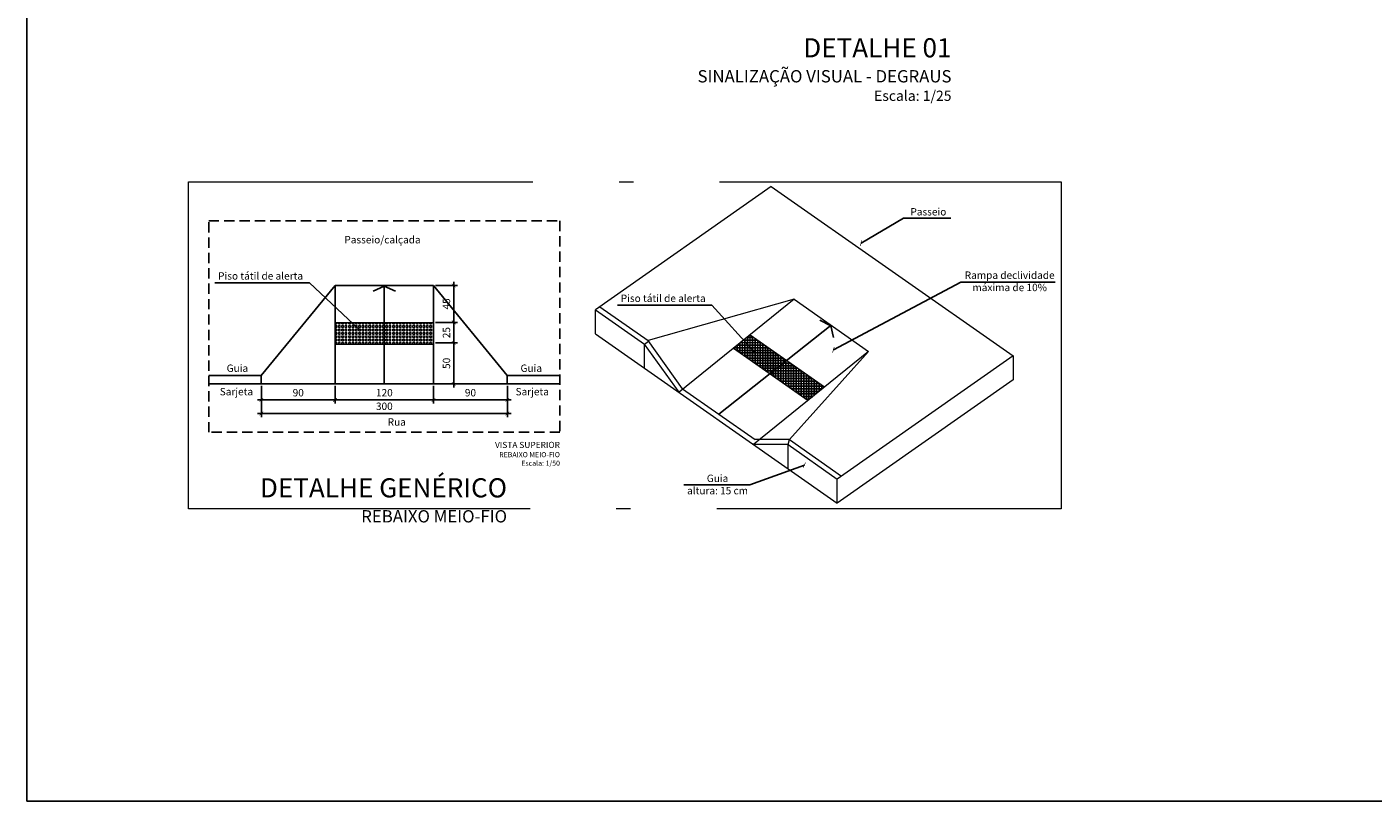
# Model space of a CAD drawing. Units: millimetres. Extents: x 4170 to 4438, y 1140 to 1226.
# Drawn here: x 4290 to 4323, y 1143 to 1162 of the extents above; entities that cross this region are included whole.
import ezdxf

# ---------------------------------------------------------------- set-up
doc = ezdxf.new("R2010")
doc.units = ezdxf.units.MM
doc.linetypes.add('ACAD_ISO10W100', pattern=[18.5, 12, -3, 0.5, -3])
doc.linetypes.add('HIDDEN', pattern=[0.375, 0.25, -0.125])
doc.layers.get('Defpoints').update_dxf_attribs({"color": 20, "lineweight": 40})
for name, color, linetype in [('AR_VISTA7', 4, 'Continuous'), ('Dim', 135, 'Continuous'), ('Texto1', 7, 'Continuous')]:
    doc.layers.add(name, color=color, linetype=linetype)
for name, color, linetype, lineweight in [('Aux', 4, 'Continuous', 5), ('cotas', 1, 'Continuous', 5), ('TEXTO', 7, 'Continuous', 15)]:
    doc.layers.add(name, color=color, linetype=linetype, lineweight=lineweight)
doc.styles.add('018', font='arial.ttf', dxfattribs={"height": 0.18})
doc.styles.add('ARIAL', font='arial.ttf')
doc.dimstyles.new('Esc 100', dxfattribs={"dimscale": 1, "dimtxt": 0.18, "dimasz": 0.1, "dimexe": 0.09, "dimexo": 0.075, "dimgap": 0.06, "dimtad": 1, "dimdec": 0, "dimlfac": 100, "dimzin": 9, "dimdsep": 46, "dimtxsty": '018', "dimblk": 'ARCHTICK', "dimcen": 0.08, "dimdle": 0.09, "dimclrd": 240, "dimclre": 240, "dimclrt": 7, "dimadec": 0, "dimazin": 2, "dimtfac": 1, "dimtdec": 0, "dimtmove": 2, "dimatfit": 2, "dimldrblk": 'ARCHTICK', "dimfxl": 0.09, "dimlwd": -1, "dimlwe": -1, "dimarcsym": 0})
doc.dimstyles.new('Esc 100 50', dxfattribs={"dimscale": 1, "dimtxt": 0.18, "dimasz": 0.09, "dimexe": 0.09, "dimexo": 0.05, "dimgap": 0.06, "dimtad": 1, "dimdec": 1, "dimlfac": 50, "dimzin": 9, "dimdsep": 46, "dimtxsty": '018', "dimblk": 'ARCHTICK', "dimcen": 0.01, "dimdle": 0.09, "dimclrd": 240, "dimclre": 240, "dimclrt": 7, "dimadec": 0, "dimazin": 2, "dimtfac": 1, "dimtdec": 1, "dimtmove": 2, "dimatfit": 2, "dimfxl": 0.09, "dimlwd": -1, "dimlwe": -1, "dimarcsym": 0})

# ---------------------------------------------------------------- blocks, each defined once
blk = doc.blocks.new('_ArchTick')
at = {"color": 0, "linetype": 'ByBlock', "const_width": 0.15}
blk.add_lwpolyline([(-0.5, -0.5), (0.5, 0.5)], dxfattribs=at)
blk = doc.blocks.new('*D80')
at = {"layer": 'Defpoints', "color": 0, "transparency": 16777216}
for p in [(4299.99, 1153.82), (4300.481, 1153.82), (4299.99, 1152.82)]:
    blk.add_point(p, dxfattribs=at)
at = {"layer": 'Dim', "color": 240, "transparency": 16777216}
for p, q in [((4300.04, 1153.82), (4300.571, 1153.82)), ((4300.481, 1152.73), (4300.481, 1153.91)), ((4300.04, 1152.82), (4300.571, 1152.82))]:
    blk.add_line(p, q, dxfattribs=at)
at = {"layer": 'Dim', "color": 240, "transparency": 16777216, "xscale": 0.08999999999999993, "yscale": 0.08999999999999993, "zscale": 0.08999999999999993}
for p, rotation in [((4300.481, 1153.82), 90), ((4300.481, 1152.82), 270)]:
    blk.add_blockref('_ArchTick', p, dxfattribs=dict(at, rotation=rotation))
at = {"layer": 'Dim', "color": 7, "transparency": 16777216, "insert": (4300.329, 1153.32), "char_height": 0.18, "attachment_point": 5, "rotation": 90, "style": '018'}
blk.add_mtext('50', dxfattribs=at)
blk = doc.blocks.new('*D81')
at = {"layer": 'Defpoints', "color": 0, "transparency": 16777216}
for p in [(4299.99, 1154.32), (4300.481, 1154.32), (4299.99, 1153.82)]:
    blk.add_point(p, dxfattribs=at)
at = {"layer": 'Dim', "color": 240, "transparency": 16777216}
for p, q in [((4300.04, 1154.32), (4300.571, 1154.32)), ((4300.481, 1153.73), (4300.481, 1154.41)), ((4300.04, 1153.82), (4300.571, 1153.82))]:
    blk.add_line(p, q, dxfattribs=at)
at = {"layer": 'Dim', "color": 240, "transparency": 16777216, "xscale": 0.08999999999999993, "yscale": 0.08999999999999993, "zscale": 0.08999999999999993}
for p, rotation in [((4300.481, 1154.32), 90), ((4300.481, 1153.82), 270)]:
    blk.add_blockref('_ArchTick', p, dxfattribs=dict(at, rotation=rotation))
at = {"layer": 'Dim', "color": 7, "transparency": 16777216, "insert": (4300.329, 1154.07), "char_height": 0.18, "attachment_point": 5, "rotation": 90, "style": '018'}
blk.add_mtext('25', dxfattribs=at)
blk = doc.blocks.new('*D82')
at = {"layer": 'Defpoints', "color": 0, "transparency": 16777216}
for p in [(4299.99, 1155.22), (4300.481, 1155.22), (4299.99, 1154.32)]:
    blk.add_point(p, dxfattribs=at)
at = {"layer": 'Dim', "color": 240, "transparency": 16777216}
for p, q in [((4300.04, 1155.22), (4300.571, 1155.22)), ((4300.481, 1154.23), (4300.481, 1155.31)), ((4300.04, 1154.32), (4300.571, 1154.32))]:
    blk.add_line(p, q, dxfattribs=at)
at = {"layer": 'Dim', "color": 240, "transparency": 16777216, "xscale": 0.08999999999999993, "yscale": 0.08999999999999993, "zscale": 0.08999999999999993}
for p, rotation in [((4300.481, 1155.22), 90), ((4300.481, 1154.32), 270)]:
    blk.add_blockref('_ArchTick', p, dxfattribs=dict(at, rotation=rotation))
at = {"layer": 'Dim', "color": 7, "transparency": 16777216, "insert": (4300.329, 1154.77), "char_height": 0.18, "attachment_point": 5, "rotation": 90, "style": '018'}
blk.add_mtext('45', dxfattribs=at)
blk = doc.blocks.new('*D83')
at = {"layer": 'Defpoints', "color": 0, "transparency": 16777216}
for p in [(4295.79, 1152.82), (4297.59, 1152.82), (4297.59, 1152.429)]:
    blk.add_point(p, dxfattribs=at)
at = {"layer": 'Dim', "color": 240, "transparency": 16777216}
for p, q in [((4295.79, 1152.77), (4295.79, 1152.339)), ((4297.59, 1152.77), (4297.59, 1152.339)), ((4295.7, 1152.429), (4297.68, 1152.429))]:
    blk.add_line(p, q, dxfattribs=at)
at = {"layer": 'Dim', "color": 240, "transparency": 16777216, "xscale": 0.08999999999999993, "yscale": 0.08999999999999993, "zscale": 0.08999999999999993, "rotation": 180}
blk.add_blockref('_ArchTick', (4295.79, 1152.429), dxfattribs=at)
at = {"layer": 'Dim', "color": 240, "transparency": 16777216, "xscale": 0.08999999999999993, "yscale": 0.08999999999999993, "zscale": 0.08999999999999993}
blk.add_blockref('_ArchTick', (4297.59, 1152.429), dxfattribs=at)
at = {"layer": 'Dim', "color": 7, "transparency": 16777216, "insert": (4296.69, 1152.581), "char_height": 0.18, "attachment_point": 5, "style": '018'}
blk.add_mtext('90', dxfattribs=at)
blk = doc.blocks.new('*D84')
at = {"layer": 'Defpoints', "color": 0, "transparency": 16777216}
for p in [(4297.59, 1152.82), (4299.99, 1152.82), (4299.99, 1152.429)]:
    blk.add_point(p, dxfattribs=at)
at = {"layer": 'Dim', "color": 240, "transparency": 16777216}
for p, q in [((4297.59, 1152.77), (4297.59, 1152.339)), ((4299.99, 1152.77), (4299.99, 1152.339)), ((4297.5, 1152.429), (4300.08, 1152.429))]:
    blk.add_line(p, q, dxfattribs=at)
at = {"layer": 'Dim', "color": 240, "transparency": 16777216, "xscale": 0.08999999999999993, "yscale": 0.08999999999999993, "zscale": 0.08999999999999993, "rotation": 180}
blk.add_blockref('_ArchTick', (4297.59, 1152.429), dxfattribs=at)
at = {"layer": 'Dim', "color": 240, "transparency": 16777216, "xscale": 0.08999999999999993, "yscale": 0.08999999999999993, "zscale": 0.08999999999999993}
blk.add_blockref('_ArchTick', (4299.99, 1152.429), dxfattribs=at)
at = {"layer": 'Dim', "color": 7, "transparency": 16777216, "insert": (4298.79, 1152.581), "char_height": 0.18, "attachment_point": 5, "style": '018'}
blk.add_mtext('120', dxfattribs=at)
blk = doc.blocks.new('*D85')
at = {"layer": 'Defpoints', "color": 0, "transparency": 16777216}
for p in [(4299.99, 1152.82), (4301.79, 1152.82), (4301.79, 1152.429)]:
    blk.add_point(p, dxfattribs=at)
at = {"layer": 'Dim', "color": 240, "transparency": 16777216}
for p, q in [((4299.99, 1152.77), (4299.99, 1152.339)), ((4301.79, 1152.77), (4301.79, 1152.339)), ((4299.9, 1152.429), (4301.88, 1152.429))]:
    blk.add_line(p, q, dxfattribs=at)
at = {"layer": 'Dim', "color": 240, "transparency": 16777216, "xscale": 0.08999999999999993, "yscale": 0.08999999999999993, "zscale": 0.08999999999999993, "rotation": 180}
blk.add_blockref('_ArchTick', (4299.99, 1152.429), dxfattribs=at)
at = {"layer": 'Dim', "color": 240, "transparency": 16777216, "xscale": 0.08999999999999993, "yscale": 0.08999999999999993, "zscale": 0.08999999999999993}
blk.add_blockref('_ArchTick', (4301.79, 1152.429), dxfattribs=at)
at = {"layer": 'Dim', "color": 7, "transparency": 16777216, "insert": (4300.89, 1152.581), "char_height": 0.18, "attachment_point": 5, "style": '018'}
blk.add_mtext('90', dxfattribs=at)
blk = doc.blocks.new('*D86')
at = {"layer": 'Defpoints', "color": 0, "transparency": 16777216}
for p in [(4295.79, 1152.82), (4301.79, 1152.82), (4301.79, 1152.099)]:
    blk.add_point(p, dxfattribs=at)
at = {"layer": 'Dim', "color": 240, "transparency": 16777216}
for p, q in [((4295.79, 1152.77), (4295.79, 1152.009)), ((4301.79, 1152.77), (4301.79, 1152.009)), ((4295.7, 1152.099), (4301.88, 1152.099))]:
    blk.add_line(p, q, dxfattribs=at)
at = {"layer": 'Dim', "color": 240, "transparency": 16777216, "xscale": 0.08999999999999993, "yscale": 0.08999999999999993, "zscale": 0.08999999999999993, "rotation": 180}
blk.add_blockref('_ArchTick', (4295.79, 1152.099), dxfattribs=at)
at = {"layer": 'Dim', "color": 240, "transparency": 16777216, "xscale": 0.08999999999999993, "yscale": 0.08999999999999993, "zscale": 0.08999999999999993}
blk.add_blockref('_ArchTick', (4301.79, 1152.099), dxfattribs=at)
at = {"layer": 'Dim', "color": 7, "transparency": 16777216, "insert": (4298.79, 1152.251), "char_height": 0.18, "attachment_point": 5, "style": '018'}
blk.add_mtext('300', dxfattribs=at)

msp = doc.modelspace()

# ---------------------------------------------------------------- hatches: boundary and pattern name
at = {"layer": 'cotas'}
h = msp.add_hatch(dxfattribs=at)
h.set_pattern_fill('SQUARE', color=256, scale=0.013, style=0)
h.set_pattern_definition([(0, (4297.589914, 1153.78558), (0, 0.041275), [0.041275, -0.041275]), (90, (4297.589914, 1153.78558), (-0.041275, 0), [0.041275, -0.041275])])
h.paths.add_polyline_path([(4299.9899, 1154.3202), (4298.7899, 1154.3202), (4298.7899, 1153.7856), (4299.9899, 1153.7856)])
h.paths.add_polyline_path([(4298.7899, 1154.3202), (4297.5899, 1154.3202), (4297.5899, 1153.7856), (4298.7899, 1153.7856)])
h = msp.add_hatch(dxfattribs=at)
h.set_pattern_fill('SQUARE', color=256, scale=0.25, style=0)
h.set_pattern_definition([(0, (3232.630454, 1164.496466), (0, 0.03125), [0.03125, -0.03125]), (90, (3232.630454, 1164.496466), (-0.03125, 0), [0.03125, -0.03125])])
h.paths.add_polyline_path([(4307.7113, 1154.0177), (4307.3071, 1153.6903), (4308.1969, 1153.0673), (4308.6063, 1153.391)])
h.paths.add_polyline_path([(4308.6063, 1153.391), (4308.1969, 1153.0673), (4309.125, 1152.4174), (4309.5292, 1152.7448)])

# ---------------------------------------------------------------- linework, layer by layer
at = {"lineweight": 20}
for p, q in [((4308.2264, 1157.631), (4303.939, 1154.6289)), ((4308.2264, 1157.631), (4314.1243, 1153.5012)), ((4308.7822, 1154.8852), (4305.2247, 1153.8752)), ((4308.7822, 1154.8852), (4305.979, 1152.6145)), ((4308.7822, 1154.8852), (4310.6001, 1153.6123)), ((4303.939, 1154.6289), (4305.139, 1153.7887)), ((4303.939, 1154.0429), (4303.939, 1154.6289)), ((4304.0436, 1154.7022), (4305.2247, 1153.8752)), ((4303.939, 1154.0429), (4309.8369, 1149.9132)), ((4305.139, 1153.7887), (4305.2366, 1153.8585)), ((4305.979, 1152.6145), (4305.139, 1153.7887)), ((4305.139, 1153.2027), (4305.139, 1153.7887)), ((4306.0647, 1152.701), (4305.2247, 1153.8752)), ((4307.7113, 1154.0177), (4309.5292, 1152.7448)), ((4307.3071, 1153.6903), (4309.125, 1152.4174)), ((4310.6001, 1153.6123), (4307.7969, 1151.3416)), ((4308.6749, 1151.4593), (4310.6001, 1153.6123)), ((4314.1243, 1153.5012), (4309.8369, 1150.4992)), ((4314.1243, 1153.5012), (4314.1243, 1152.9153)), ((4314.1243, 1152.9153), (4309.8369, 1149.9132)), ((4306.0647, 1152.701), (4307.8349, 1151.4615)), ((4308.6749, 1151.4593), (4307.8349, 1151.4615)), ((4308.6369, 1151.3394), (4308.6749, 1151.4593)), ((4308.6749, 1151.4593), (4309.9415, 1150.5724)), ((4308.6369, 1151.3394), (4307.7969, 1151.3416)), ((4308.6369, 1151.3394), (4309.8369, 1150.4992)), ((4308.6369, 1150.7534), (4308.6369, 1151.3394)), ((4309.8369, 1149.9132), (4309.8369, 1150.4992))]:
    msp.add_line(p, q, dxfattribs=at)
at = {"linetype": 'HIDDEN'}
for p, q in [((4294.5064, 1156.7955), (4303.0734, 1156.7955)), ((4294.5064, 1151.6392), (4294.5064, 1156.7955)), ((4303.0734, 1156.7955), (4303.0734, 1151.6392)), ((4303.0734, 1151.6392), (4294.5064, 1151.6392))]:
    msp.add_line(p, q, dxfattribs=at)
for p, q in [((4297.5899, 1155.2202), (4295.7899, 1153.0202)), ((4297.5899, 1152.8202), (4297.5899, 1155.2202)), ((4299.9899, 1155.2202), (4297.5899, 1155.2202)), ((4299.9899, 1152.8202), (4299.9899, 1155.2202)), ((4299.9899, 1155.2202), (4301.7899, 1153.0202)), ((4295.7899, 1153.0202), (4294.5064, 1153.0202)), ((4303.0734, 1152.8202), (4294.5064, 1152.8202)), ((4295.7899, 1153.0202), (4295.7899, 1152.8202)), ((4301.7899, 1153.0202), (4301.7899, 1152.8202)), ((4303.0734, 1153.0202), (4301.7899, 1153.0202))]:
    msp.add_line(p, q)
at = {"color": 253}
msp.add_lwpolyline([(4290.0726, 1142.6457), (4379.1348, 1142.6457), (4379.1348, 1225.8041), (4290.0726, 1225.8041)], close=True, dxfattribs=at)
at = {"layer": 'AR_VISTA7', "ltscale": 100}
for p, q in [((4298.7899, 1155.2023), (4298.5176, 1155.0774)), ((4298.7899, 1155.2202), (4298.7899, 1152.8202)), ((4299.0622, 1155.0774), (4298.7899, 1155.2023)), ((4306.9498, 1152.0813), (4309.6911, 1154.2487)), ((4309.6774, 1154.2384), (4309.4104, 1154.3742)), ((4309.7487, 1153.9475), (4309.6774, 1154.2384))]:
    msp.add_line(p, q, dxfattribs=at)
at = {"layer": 'Aux', "linetype": 'ACAD_ISO10W100', "ltscale": 0.7}
for p, q in [((4294.0136, 1157.745), (4315.2957, 1157.745)), ((4294.0136, 1149.7709), (4294.0136, 1157.745)), ((4315.2957, 1157.745), (4315.2957, 1149.7709)), ((4315.2957, 1149.7709), (4294.0136, 1149.7709))]:
    msp.add_line(p, q, dxfattribs=at)
at = {"layer": 'cotas'}
for p, q in [((4297.5899, 1154.3202), (4299.9899, 1154.3202)), ((4297.5899, 1153.7856), (4299.9899, 1153.7856))]:
    msp.add_line(p, q, dxfattribs=at)

# ---------------------------------------------------------------- texts
at = {"layer": 'TEXTO', "attachment_point": 3, "style": 'ARIAL'}
for s, insert, char_height, width in [('{\\fArial Black|b0|i0|c0|p34;\\H1.867x;DETALHE 01\\P\\H0.6427x;SINALIZAÇÃO VISUAL - DEGRAUS\\fArial|b0|i0|c0|p34;\\P}Escala: 1/25', (4312.6229, 1161.2493), 0.25, 26.256214), ('\\pi1.592;{\\fArial Black|b0|i0|c0|p34;\\H1.111x;VISTA SUPERIOR\\H0.8333x; \\PREBAIXO MEIO-FIO\\P\\fArial|b0|i0|c0|p34;Escala: 1/50}', (4303.0734, 1151.4064), 0.135, 7.273048), ('{\\fArial Black|b0|i0|c0|p34;\\H1.867x;DETALHE GENÉRICO\\P\\H0.6427x;REBAIXO MEIO-FIO}', (4301.7829, 1150.5182), 0.25, 26.813383)]:
    msp.add_mtext(s, dxfattribs=dict(at, insert=insert, char_height=char_height, width=width))
at = {"layer": 'Texto1', "color": 7, "char_height": 0.18, "width": 3.283203, "attachment_point": 2, "style": 'ARIAL'}
for s, insert in [('Passeio', (4312.0598, 1157.1062)), ('Passeio/calçada', (4298.7453, 1156.4256)), ('Piso tátil de alerta', (4295.7713, 1155.5428)), ('Rampa declividade\\Pmáxima de 10%', (4314.0423, 1155.5609)), ('Piso tátil de alerta', (4305.5919, 1154.9969)), ('Guia', (4295.2062, 1153.2919)), ('Guia', (4302.3737, 1153.2919)), ('Sarjeta', (4295.1823, 1152.7203)), ('Sarjeta', (4302.3976, 1152.7203))]:
    msp.add_mtext(s, dxfattribs=dict(at, insert=insert))
at = {"layer": 'Texto1', "char_height": 0.18, "width": 3.283203, "style": 'ARIAL'}
for s, insert, attachment_point in [('\\pi1.4262;Rua', (4298.6149, 1151.9798), 1), ('Guia\\Paltura: 15 cm ', (4306.9171, 1150.6063), 2)]:
    msp.add_mtext(s, dxfattribs=dict(at, insert=insert, attachment_point=attachment_point))

# ---------------------------------------------------------------- dimensions: what is measured, and where the dimension line sits
at = {"layer": 'Dim'}
for base, p1, p2, picture, middle in [((4300.481, 1155.2202), (4299.9899, 1154.3202), (4299.9899, 1155.2202), '*D82', (4300.3295, 1154.7702)), ((4300.481, 1154.3202), (4299.9899, 1153.8202), (4299.9899, 1154.3202), '*D81', (4300.3291, 1154.0702)), ((4300.481, 1153.8202), (4299.9899, 1152.8202), (4299.9899, 1153.8202), '*D80', (4300.3291, 1153.3202))]:
    dim = msp.add_linear_dim(base=base, p1=p1, p2=p2, angle=90, dimstyle='Esc 100 50', dxfattribs=at)
    dim.commit()
    dim.dimension.update_dxf_attribs({"geometry": picture, "text_midpoint": middle})
for base, p1, p2, picture, middle in [((4297.5899, 1152.4288), (4295.7899, 1152.8202), (4297.5899, 1152.8202), '*D83', (4296.6899, 1152.5807)), ((4301.7899, 1152.0994), (4295.7899, 1152.8202), (4301.7899, 1152.8202), '*D86', (4298.7899, 1152.2514)), ((4299.9899, 1152.4288), (4297.5899, 1152.8202), (4299.9899, 1152.8202), '*D84', (4298.7899, 1152.5807)), ((4301.7899, 1152.4288), (4299.9899, 1152.8202), (4301.7899, 1152.8202), '*D85', (4300.8899, 1152.5807))]:
    dim = msp.add_linear_dim(base=base, p1=p1, p2=p2, dimstyle='Esc 100 50', dxfattribs=at)
    dim.commit()
    dim.dimension.update_dxf_attribs({"geometry": picture, "text_midpoint": middle})

# ---------------------------------------------------------------- leaders
at = {"layer": 'Texto1'}
for points in [[(4310.4173, 1156.2513), (4311.4493, 1156.8572), (4312.6081, 1156.8572)], [(4298.179, 1154.1447), (4296.9608, 1155.2847), (4294.655, 1155.2847)], [(4309.7424, 1153.6506), (4312.8528, 1155.3028), (4315.1549, 1155.3028)], [(4307.8225, 1153.5845), (4306.7814, 1154.7388), (4304.4793, 1154.7388)], [(4309.0343, 1150.8412), (4307.7065, 1150.3573), (4306.0923, 1150.3573)]]:
    msp.add_leader(points, dimstyle='Esc 100', dxfattribs=at)

doc.saveas('drawing.dxf')
